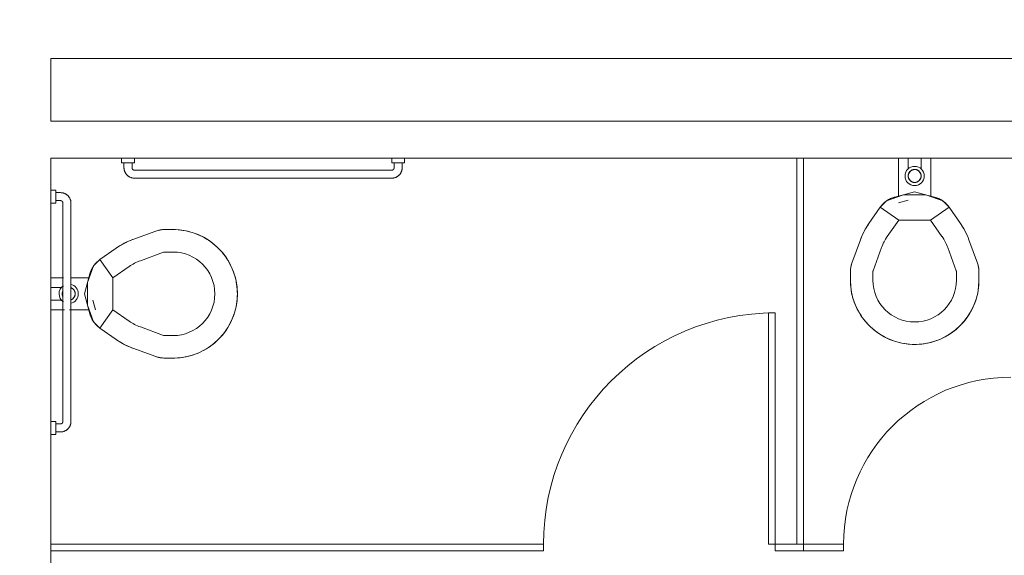
# Model space of a CAD drawing. Extents: x -4599 to 12312, y -1468 to 15626.
# Drawn here: x 7966 to 8119, y 6796 to 6879 of the extents above; entities that cross this region are included whole.
import ezdxf

# ---------------------------------------------------------------- set-up
doc = ezdxf.new("R2010")
doc.units = 0
doc.header["$LTSCALE"] = 48
doc.header["$MEASUREMENT"] = 0
doc.layers.add('MC-BLDG Shell', color=7, linetype='Continuous', lineweight=0)

# ---------------------------------------------------------------- blocks, each defined once
blk = doc.blocks.new('MC-Exh-Bldg Shell')
at = {"layer": 'MC-BLDG Shell'}
h = blk.add_hatch(color=256, dxfattribs=at)
h.dxf.hatch_style = 1
h.paths.add_polyline_path([(6058.56, 7954.74), (6117.18, 7954.74), (6117.18, 8056.74), (6058.56, 8056.74)])
edge = h.paths.add_edge_path()
edge.add_arc((6087.73, 7530.74), 23.88, 0, 360)
edge = h.paths.add_edge_path()
edge.add_arc((7166.85, 7530.74), 23.88, 0, 360)
edge = h.paths.add_edge_path()
edge.add_arc((7166.85, 7062.74), 23.88, 0, 360)
edge = h.paths.add_edge_path()
edge.add_arc((6087.73, 7062.74), 23.88, 0, 360)
edge = h.paths.add_edge_path()
edge.add_arc((6087.73, 6702.74), 23.88, 0, 360)
edge = h.paths.add_edge_path()
edge.add_arc((7166.85, 6702.74), 23.88, 0, 360)
edge = h.paths.add_edge_path()
edge.add_arc((7166.85, 6342.74), 23.88, 0, 360)
edge = h.paths.add_edge_path()
edge.add_arc((6087.73, 6342.74), 23.88, 0, 360)
edge = h.paths.add_edge_path()
edge.add_arc((6087.73, 5856.37), 23.88, 0, 360)
edge = h.paths.add_edge_path()
edge.add_arc((5697.41, 5856.37), 23.88, 0, 360)
edge = h.paths.add_edge_path()
edge.add_arc((7166.85, 5856.37), 23.88, 0, 360)
edge = h.paths.add_edge_path()
edge.add_arc((7166.85, 5656.74), 23.88, 0, 360)
edge = h.paths.add_edge_path()
edge.add_arc((6087.73, 5656.74), 23.88, 0, 360)
edge = h.paths.add_edge_path()
edge.add_arc((5274.1, 5656.74), 23.88, 0, 360)
h.paths.add_polyline_path([(4889.35, 5640.55), (4925.35, 5640.55), (4925.35, 5676.55), (4889.35, 5676.55)])
h.paths.add_polyline_path([(4612.1, 5642.49), (4648.1, 5642.49), (4648.1, 5678.49), (4612.1, 5678.49)])
edge = h.paths.add_edge_path()
edge.add_arc((8246.23, 5656.74), 23.88, 0, 360)
edge = h.paths.add_edge_path()
edge.add_arc((8246.23, 5856.37), 23.88, 0, 360)
edge = h.paths.add_edge_path()
edge.add_arc((9326.6, 5656.74), 23.88, 0, 360)
edge = h.paths.add_edge_path()
edge.add_arc((9326.6, 5856.37), 23.88, 0, 360)
edge = h.paths.add_edge_path()
edge.add_arc((8246.23, 6342.74), 23.88, 0, 360)
edge = h.paths.add_edge_path()
edge.add_arc((8248.1, 6702.74), 30, 0, 360)
edge = h.paths.add_edge_path()
edge.add_arc((9328.1, 6702.74), 30, 0, 360)
edge = h.paths.add_edge_path()
edge.add_arc((9326.6, 6342.74), 23.88, 0, 360)
edge = h.paths.add_edge_path()
edge.add_line((10918.1, 7638.74), (10917.69, 7638.74))
at = {"layer": 'MC-BLDG Shell', "lineweight": 0}
for p, q in [((7970.98, 6863.49), (7970.98, 6873.24)), ((7970.98, 6873.24), (8194.85, 6873.24)), ((8194.85, 6863.49), (7970.98, 6863.49)), ((7970.98, 6797.64), (7970.98, 6857.74)), ((7970.98, 6857.74), (8086.98, 6857.74)), ((8087.98, 6857.74), (8122.98, 6857.74)), ((7970.98, 6465.84), (7970.98, 6796.64))]:
    blk.add_line(p, q, dxfattribs=at)
at = {"layer": 'MC-BLDG Shell'}
for p, q in [((7981.98, 6857.74), (7981.98, 6856.99)), ((7983.98, 6856.99), (7983.98, 6857.74)), ((8023.98, 6857.74), (8023.98, 6856.99)), ((8025.98, 6856.99), (8025.98, 6857.74)), ((8086.98, 6857.74), (8086.98, 6797.64)), ((8087.98, 6857.74), (8086.98, 6857.74)), ((8087.98, 6857.74), (8087.98, 6796.64)), ((8102.79, 6851.76), (8102.79, 6857.74)), ((8104.29, 6857.74), (8104.29, 6856.01)), ((8106.29, 6856.01), (8106.29, 6857.74)), ((8107.79, 6857.74), (8107.79, 6851.76)), ((7983.98, 6856.99), (7981.98, 6856.99)), ((7982.35, 6856.99), (7982.35, 6856.24)), ((7982.35, 6856.24), (7982.35, 6856.18)), ((7982.35, 6856.18), (7982.36, 6856.11)), ((7982.36, 6856.11), (7982.36, 6856.05)), ((7982.36, 6856.05), (7982.37, 6855.98)), ((7982.37, 6855.98), (7982.38, 6855.92)), ((7982.38, 6855.92), (7982.4, 6855.86)), ((7982.4, 6855.86), (7982.42, 6855.79)), ((7982.42, 6855.79), (7982.43, 6855.73)), ((7982.43, 6855.73), (7982.46, 6855.67)), ((7982.46, 6855.67), (7982.48, 6855.61)), ((7983.6, 6856.24), (7983.6, 6856.99)), ((7983.6, 6856.22), (7983.6, 6856.24)), ((7983.6, 6856.24), (7983.6, 6856.24)), ((7983.6, 6856.21), (7983.6, 6856.22)), ((7983.61, 6856.19), (7983.6, 6856.21)), ((7983.61, 6856.18), (7983.61, 6856.19)), ((7983.61, 6856.16), (7983.61, 6856.18)), ((7983.61, 6856.15), (7983.61, 6856.16)), ((7983.62, 6856.13), (7983.61, 6856.15)), ((7983.62, 6856.12), (7983.62, 6856.13)), ((7983.63, 6856.11), (7983.62, 6856.12)), ((7983.63, 6856.09), (7983.63, 6856.11)), ((7983.64, 6856.08), (7983.63, 6856.09)), ((7983.65, 6856.06), (7983.64, 6856.08)), ((7983.65, 6856.05), (7983.65, 6856.06)), ((7983.66, 6856.04), (7983.65, 6856.05)), ((7983.67, 6856.03), (7983.66, 6856.04)), ((7983.68, 6856.01), (7983.67, 6856.03)), ((7983.69, 6856), (7983.68, 6856.01)), ((7983.7, 6855.99), (7983.69, 6856)), ((7983.71, 6855.98), (7983.7, 6855.99)), ((7983.72, 6855.97), (7983.71, 6855.98)), ((7983.73, 6855.96), (7983.72, 6855.97)), ((7983.74, 6855.95), (7983.73, 6855.96)), ((7983.75, 6855.94), (7983.74, 6855.95)), ((7983.77, 6855.93), (7983.75, 6855.94)), ((7983.78, 6855.92), (7983.77, 6855.93)), ((7983.79, 6855.92), (7983.78, 6855.92)), ((7983.8, 6855.91), (7983.79, 6855.92)), ((7983.82, 6855.9), (7983.8, 6855.91)), ((7983.83, 6855.9), (7983.82, 6855.9)), ((7983.84, 6855.89), (7983.83, 6855.9)), ((7983.86, 6855.89), (7983.84, 6855.89)), ((7983.87, 6855.88), (7983.86, 6855.89)), ((7983.89, 6855.88), (7983.87, 6855.88)), ((7983.9, 6855.87), (7983.89, 6855.88)), ((7983.92, 6855.87), (7983.9, 6855.87)), ((7983.93, 6855.87), (7983.92, 6855.87)), ((7983.95, 6855.87), (7983.93, 6855.87)), ((7983.96, 6855.87), (7983.95, 6855.87)), ((7983.98, 6855.87), (7983.96, 6855.87)), ((8023.98, 6855.87), (7983.98, 6855.87)), ((8023.98, 6856.99), (8025.98, 6856.99)), ((8024, 6855.87), (8023.98, 6855.87)), ((8023.98, 6855.87), (8023.98, 6855.87)), ((8024.01, 6855.87), (8024, 6855.87)), ((8024.03, 6855.87), (8024.01, 6855.87)), ((8024.04, 6855.87), (8024.03, 6855.87)), ((8024.06, 6855.88), (8024.04, 6855.87)), ((8024.07, 6855.88), (8024.06, 6855.88)), ((8024.08, 6855.88), (8024.07, 6855.88)), ((8024.1, 6855.89), (8024.08, 6855.88)), ((8024.11, 6855.89), (8024.1, 6855.89)), ((8024.13, 6855.9), (8024.11, 6855.89)), ((8024.14, 6855.9), (8024.13, 6855.9)), ((8024.15, 6855.91), (8024.14, 6855.9)), ((8024.17, 6855.92), (8024.15, 6855.91)), ((8024.18, 6855.93), (8024.17, 6855.92)), ((8024.19, 6855.93), (8024.18, 6855.93)), ((8024.2, 6855.94), (8024.19, 6855.93)), ((8024.22, 6855.95), (8024.2, 6855.94)), ((8024.23, 6855.96), (8024.22, 6855.95)), ((8024.24, 6855.97), (8024.23, 6855.96)), ((8024.25, 6855.98), (8024.24, 6855.97)), ((8024.26, 6855.99), (8024.25, 6855.98)), ((8024.27, 6856.01), (8024.26, 6855.99)), ((8024.28, 6856.02), (8024.27, 6856.01)), ((8024.29, 6856.03), (8024.28, 6856.02)), ((8024.3, 6856.06), (8024.29, 6856.04)), ((8024.29, 6856.04), (8024.29, 6856.03)), ((8024.31, 6856.07), (8024.3, 6856.06)), ((8024.32, 6856.08), (8024.31, 6856.07)), ((8024.33, 6856.11), (8024.32, 6856.1)), ((8024.32, 6856.1), (8024.32, 6856.08)), ((8024.34, 6856.14), (8024.33, 6856.12)), ((8024.33, 6856.12), (8024.33, 6856.11)), ((8024.35, 6856.18), (8024.34, 6856.17)), ((8024.34, 6856.17), (8024.34, 6856.15)), ((8024.34, 6856.15), (8024.34, 6856.14)), ((8024.35, 6856.99), (8024.35, 6856.24)), ((8024.35, 6856.24), (8024.35, 6856.23)), ((8024.35, 6856.23), (8024.35, 6856.21)), ((8024.35, 6856.21), (8024.35, 6856.2)), ((8024.35, 6856.2), (8024.35, 6856.18)), ((8025.47, 6855.59), (8025.49, 6855.65)), ((8025.49, 6855.65), (8025.51, 6855.71)), ((8025.51, 6855.71), (8025.53, 6855.78)), ((8025.53, 6855.78), (8025.55, 6855.84)), ((8025.55, 6855.84), (8025.57, 6855.9)), ((8025.57, 6855.9), (8025.58, 6855.97)), ((8025.58, 6855.97), (8025.59, 6856.03)), ((8025.59, 6856.03), (8025.6, 6856.09)), ((8025.6, 6856.24), (8025.6, 6856.99)), ((8025.6, 6856.22), (8025.6, 6856.24)), ((8025.6, 6856.16), (8025.6, 6856.22)), ((8025.6, 6856.09), (8025.6, 6856.16)), ((8104.54, 6855.64), (8104.51, 6855.61)), ((8104.57, 6855.67), (8104.54, 6855.64)), ((8104.6, 6855.7), (8104.57, 6855.67)), ((8104.63, 6855.72), (8104.6, 6855.7)), ((8104.66, 6855.75), (8104.63, 6855.72)), ((8104.69, 6855.77), (8104.66, 6855.75)), ((8104.72, 6855.8), (8104.69, 6855.77)), ((8104.76, 6855.82), (8104.72, 6855.8)), ((8104.79, 6855.84), (8104.76, 6855.82)), ((8104.83, 6855.86), (8104.79, 6855.84)), ((8104.86, 6855.88), (8104.83, 6855.86)), ((8104.9, 6855.89), (8104.86, 6855.88)), ((8104.94, 6855.91), (8104.9, 6855.89)), ((8104.97, 6855.92), (8104.94, 6855.91)), ((8105.01, 6855.93), (8104.97, 6855.92)), ((8105.05, 6855.94), (8105.01, 6855.93)), ((8105.09, 6855.95), (8105.05, 6855.94)), ((8105.13, 6855.96), (8105.09, 6855.95)), ((8105.17, 6855.97), (8105.13, 6855.96)), ((8105.21, 6855.97), (8105.17, 6855.97)), ((8105.25, 6855.97), (8105.21, 6855.97)), ((8105.29, 6855.97), (8105.25, 6855.97)), ((8105.31, 6855.97), (8105.29, 6855.97)), ((8105.35, 6855.97), (8105.31, 6855.97)), ((8105.39, 6855.97), (8105.35, 6855.97)), ((8105.43, 6855.96), (8105.39, 6855.97)), ((8105.47, 6855.96), (8105.43, 6855.96)), ((8105.51, 6855.95), (8105.47, 6855.96)), ((8105.55, 6855.94), (8105.51, 6855.95)), ((8105.59, 6855.93), (8105.55, 6855.94)), ((8105.63, 6855.92), (8105.59, 6855.93)), ((8105.67, 6855.9), (8105.63, 6855.92)), ((8105.7, 6855.88), (8105.67, 6855.9)), ((8105.74, 6855.87), (8105.7, 6855.88)), ((8105.78, 6855.85), (8105.74, 6855.87)), ((8105.81, 6855.83), (8105.78, 6855.85)), ((8105.85, 6855.81), (8105.81, 6855.83)), ((8105.88, 6855.78), (8105.85, 6855.81)), ((8105.91, 6855.76), (8105.88, 6855.78)), ((8105.94, 6855.74), (8105.91, 6855.76)), ((8105.97, 6855.71), (8105.94, 6855.74)), ((8106, 6855.68), (8105.97, 6855.71)), ((8106.03, 6855.65), (8106, 6855.68)), ((8106.06, 6855.62), (8106.03, 6855.65)), ((8106.08, 6855.59), (8106.06, 6855.62)), ((7982.48, 6855.61), (7982.51, 6855.55)), ((7982.51, 6855.55), (7982.54, 6855.49)), ((7982.54, 6855.49), (7982.57, 6855.43)), ((7982.57, 6855.43), (7982.6, 6855.38)), ((7982.6, 6855.38), (7982.64, 6855.32)), ((7982.64, 6855.32), (7982.67, 6855.27)), ((7982.67, 6855.27), (7982.71, 6855.22)), ((7982.71, 6855.22), (7982.76, 6855.17)), ((7982.76, 6855.17), (7982.8, 6855.12)), ((7982.8, 6855.12), (7982.84, 6855.08)), ((7982.84, 6855.08), (7982.89, 6855.03)), ((7982.89, 6855.03), (7982.94, 6854.99)), ((7982.94, 6854.99), (7982.99, 6854.95)), ((7982.99, 6854.95), (7983.05, 6854.91)), ((7983.05, 6854.91), (7983.1, 6854.87)), ((7983.1, 6854.87), (7983.15, 6854.84)), ((7983.15, 6854.84), (7983.21, 6854.81)), ((7983.21, 6854.81), (7983.27, 6854.78)), ((7983.27, 6854.78), (7983.33, 6854.75)), ((7983.33, 6854.75), (7983.39, 6854.73)), ((7983.39, 6854.73), (7983.45, 6854.7)), ((7983.45, 6854.7), (7983.51, 6854.68)), ((7983.51, 6854.68), (7983.57, 6854.67)), ((7983.57, 6854.67), (7983.64, 6854.65)), ((7983.64, 6854.65), (7983.7, 6854.64)), ((7983.7, 6854.64), (7983.77, 6854.63)), ((7983.77, 6854.63), (7983.83, 6854.62)), ((7983.83, 6854.62), (7983.89, 6854.62)), ((7983.89, 6854.62), (7983.96, 6854.62)), ((7983.96, 6854.62), (7983.98, 6854.62)), ((7983.98, 6854.62), (8023.98, 6854.62)), ((8023.98, 6854.62), (8024.04, 6854.62)), ((8024.04, 6854.62), (8024.11, 6854.62)), ((8024.11, 6854.62), (8024.17, 6854.63)), ((8024.17, 6854.63), (8024.24, 6854.64)), ((8024.24, 6854.64), (8024.3, 6854.65)), ((8024.3, 6854.65), (8024.36, 6854.66)), ((8024.36, 6854.66), (8024.43, 6854.68)), ((8024.43, 6854.68), (8024.49, 6854.7)), ((8024.49, 6854.7), (8024.55, 6854.72)), ((8024.55, 6854.72), (8024.61, 6854.74)), ((8024.61, 6854.74), (8024.67, 6854.77)), ((8024.67, 6854.77), (8024.73, 6854.8)), ((8024.73, 6854.8), (8024.78, 6854.83)), ((8024.78, 6854.83), (8024.84, 6854.86)), ((8024.84, 6854.86), (8024.89, 6854.9)), ((8024.89, 6854.9), (8024.95, 6854.94)), ((8024.95, 6854.94), (8025, 6854.98)), ((8025, 6854.98), (8025.05, 6855.02)), ((8025.05, 6855.02), (8025.1, 6855.06)), ((8025.1, 6855.06), (8025.14, 6855.11)), ((8025.14, 6855.11), (8025.19, 6855.16)), ((8025.19, 6855.16), (8025.23, 6855.21)), ((8025.23, 6855.21), (8025.27, 6855.26)), ((8025.27, 6855.26), (8025.31, 6855.31)), ((8025.31, 6855.31), (8025.34, 6855.36)), ((8025.34, 6855.36), (8025.38, 6855.42)), ((8025.38, 6855.42), (8025.41, 6855.48)), ((8025.41, 6855.48), (8025.44, 6855.53)), ((8025.44, 6855.53), (8025.47, 6855.59)), ((8104.29, 6855.06), (8104.28, 6855.02)), ((8104.28, 6855.02), (8104.28, 6854.98)), ((8104.28, 6854.98), (8104.28, 6854.94)), ((8104.28, 6854.94), (8104.29, 6854.89)), ((8104.3, 6855.14), (8104.29, 6855.1)), ((8104.29, 6855.1), (8104.29, 6855.06)), ((8104.29, 6854.89), (8104.29, 6854.85)), ((8104.29, 6854.85), (8104.29, 6854.81)), ((8104.29, 6854.81), (8104.3, 6854.78)), ((8104.31, 6855.18), (8104.3, 6855.14)), ((8104.3, 6854.78), (8104.31, 6854.74)), ((8104.33, 6855.25), (8104.31, 6855.22)), ((8104.31, 6855.22), (8104.31, 6855.18)), ((8104.31, 6854.74), (8104.32, 6854.7)), ((8104.32, 6854.7), (8104.33, 6854.66)), ((8104.34, 6855.29), (8104.33, 6855.25)), ((8104.33, 6854.66), (8104.34, 6854.62)), ((8104.35, 6855.33), (8104.34, 6855.29)), ((8104.34, 6854.62), (8104.36, 6854.58)), ((8104.37, 6855.37), (8104.35, 6855.33)), ((8104.36, 6854.58), (8104.37, 6854.55)), ((8104.38, 6855.4), (8104.37, 6855.37)), ((8104.37, 6854.55), (8104.39, 6854.51)), ((8104.4, 6855.44), (8104.38, 6855.4)), ((8104.39, 6854.51), (8104.41, 6854.47)), ((8104.42, 6855.48), (8104.4, 6855.44)), ((8104.41, 6854.47), (8104.43, 6854.44)), ((8104.44, 6855.51), (8104.42, 6855.48)), ((8104.43, 6854.44), (8104.45, 6854.4)), ((8104.47, 6855.54), (8104.44, 6855.51)), ((8104.45, 6854.4), (8104.48, 6854.37)), ((8104.49, 6855.58), (8104.47, 6855.54)), ((8104.48, 6854.37), (8104.5, 6854.34)), ((8104.51, 6855.61), (8104.49, 6855.58)), ((8104.5, 6854.34), (8104.53, 6854.31)), ((8104.53, 6854.31), (8104.55, 6854.28)), ((8104.55, 6854.28), (8104.58, 6854.25)), ((8104.58, 6854.25), (8104.61, 6854.22)), ((8104.61, 6854.22), (8104.64, 6854.19)), ((8104.64, 6854.19), (8104.67, 6854.17)), ((8104.67, 6854.17), (8104.7, 6854.14)), ((8104.7, 6854.14), (8104.74, 6854.12)), ((8104.74, 6854.12), (8104.77, 6854.1)), ((8104.77, 6854.1), (8104.81, 6854.08)), ((8105.76, 6854.07), (8105.79, 6854.09)), ((8105.79, 6854.09), (8105.83, 6854.11)), ((8105.83, 6854.11), (8105.86, 6854.13)), ((8105.86, 6854.13), (8105.89, 6854.16)), ((8105.89, 6854.16), (8105.93, 6854.18)), ((8105.93, 6854.18), (8105.96, 6854.21)), ((8105.96, 6854.21), (8105.99, 6854.23)), ((8105.99, 6854.23), (8106.01, 6854.26)), ((8106.01, 6854.26), (8106.04, 6854.29)), ((8106.04, 6854.29), (8106.07, 6854.32)), ((8106.07, 6854.32), (8106.09, 6854.35)), ((8106.11, 6855.56), (8106.08, 6855.59)), ((8106.09, 6854.35), (8106.12, 6854.39)), ((8106.13, 6855.53), (8106.11, 6855.56)), ((8106.12, 6854.39), (8106.14, 6854.42)), ((8106.15, 6855.49), (8106.13, 6855.53)), ((8106.14, 6854.42), (8106.16, 6854.45)), ((8106.17, 6855.46), (8106.15, 6855.49)), ((8106.16, 6854.45), (8106.18, 6854.49)), ((8106.19, 6855.42), (8106.17, 6855.46)), ((8106.18, 6854.49), (8106.2, 6854.53)), ((8106.21, 6855.38), (8106.19, 6855.42)), ((8106.2, 6854.53), (8106.22, 6854.56)), ((8106.22, 6855.35), (8106.21, 6855.38)), ((8106.24, 6855.31), (8106.22, 6855.35)), ((8106.22, 6854.56), (8106.23, 6854.6)), ((8106.23, 6854.6), (8106.25, 6854.64)), ((8106.25, 6855.27), (8106.24, 6855.31)), ((8106.26, 6855.23), (8106.25, 6855.27)), ((8106.25, 6854.64), (8106.26, 6854.68)), ((8106.27, 6855.19), (8106.26, 6855.23)), ((8106.26, 6854.68), (8106.27, 6854.71)), ((8106.28, 6855.15), (8106.27, 6855.19)), ((8106.27, 6854.71), (8106.28, 6854.75)), ((8106.29, 6855.11), (8106.28, 6855.15)), ((8106.28, 6854.75), (8106.29, 6854.79)), ((8106.29, 6855.07), (8106.29, 6855.11)), ((8106.3, 6855.03), (8106.29, 6855.07)), ((8106.29, 6854.83), (8106.3, 6854.87)), ((8106.29, 6854.79), (8106.29, 6854.83)), ((8106.3, 6854.99), (8106.3, 6855.03)), ((8106.3, 6854.95), (8106.3, 6854.99)), ((8106.3, 6854.91), (8106.3, 6854.95)), ((8106.3, 6854.87), (8106.3, 6854.91)), ((7971.73, 6852.74), (7970.98, 6852.74)), ((7971.73, 6850.74), (7971.73, 6852.74)), ((8104.81, 6854.08), (8104.84, 6854.06)), ((8104.84, 6854.06), (8104.88, 6854.04)), ((8104.88, 6854.04), (8104.92, 6854.03)), ((8104.92, 6854.03), (8104.95, 6854.01)), ((8104.95, 6854.01), (8104.99, 6854)), ((8104.99, 6854), (8105.03, 6853.99)), ((8105.03, 6853.99), (8105.07, 6853.98)), ((8105.07, 6853.98), (8105.11, 6853.97)), ((8105.11, 6853.97), (8105.15, 6853.97)), ((8105.15, 6853.97), (8105.19, 6853.96)), ((8105.19, 6853.96), (8105.23, 6853.96)), ((8105.23, 6853.96), (8105.27, 6853.96)), ((8105.27, 6853.96), (8105.29, 6853.96)), ((8105.29, 6853.96), (8105.33, 6853.96)), ((8105.33, 6853.96), (8105.37, 6853.96)), ((8105.37, 6853.96), (8105.41, 6853.96)), ((8105.41, 6853.96), (8105.45, 6853.97)), ((8105.45, 6853.97), (8105.49, 6853.98)), ((8105.49, 6853.98), (8105.53, 6853.99)), ((8105.53, 6853.99), (8105.57, 6854)), ((8105.57, 6854), (8105.61, 6854.01)), ((8105.61, 6854.01), (8105.65, 6854.02)), ((8105.65, 6854.02), (8105.68, 6854.04)), ((8105.68, 6854.04), (8105.72, 6854.05)), ((8105.72, 6854.05), (8105.76, 6854.07)), ((7972.48, 6852.37), (7971.73, 6852.37)), ((7971.73, 6851.12), (7972.48, 6851.12)), ((7972.49, 6852.37), (7972.48, 6852.37)), ((7972.48, 6851.12), (7972.49, 6851.12)), ((7972.56, 6852.36), (7972.49, 6852.37)), ((7972.49, 6851.12), (7972.51, 6851.12)), ((7972.51, 6851.12), (7972.52, 6851.11)), ((7972.52, 6851.11), (7972.54, 6851.11)), ((7972.54, 6851.11), (7972.55, 6851.11)), ((7972.55, 6851.11), (7972.57, 6851.11)), ((7972.62, 6852.36), (7972.56, 6852.36)), ((7972.57, 6851.11), (7972.58, 6851.1)), ((7972.58, 6851.1), (7972.6, 6851.1)), ((7972.6, 6851.1), (7972.61, 6851.09)), ((7972.61, 6851.09), (7972.62, 6851.09)), ((7972.69, 6852.35), (7972.62, 6852.36)), ((7972.62, 6851.09), (7972.64, 6851.08)), ((7972.64, 6851.08), (7972.65, 6851.07)), ((7972.65, 6851.07), (7972.66, 6851.07)), ((7972.66, 6851.07), (7972.68, 6851.06)), ((7972.68, 6851.06), (7972.69, 6851.05)), ((7972.75, 6852.34), (7972.69, 6852.35)), ((7972.69, 6851.05), (7972.7, 6851.04)), ((7972.7, 6851.04), (7972.71, 6851.03)), ((7972.71, 6851.03), (7972.72, 6851.02)), ((7972.72, 6851.02), (7972.74, 6851.01)), ((7972.82, 6852.33), (7972.75, 6852.34)), ((7972.88, 6852.32), (7972.82, 6852.33)), ((7972.94, 6852.3), (7972.88, 6852.32)), ((7973, 6852.28), (7972.94, 6852.3)), ((7973.07, 6852.26), (7973, 6852.28)), ((7973.13, 6852.23), (7973.07, 6852.26)), ((7973.19, 6852.2), (7973.13, 6852.23)), ((7973.24, 6852.17), (7973.19, 6852.2)), ((7973.3, 6852.14), (7973.24, 6852.17)), ((7973.36, 6852.11), (7973.3, 6852.14)), ((7973.41, 6852.07), (7973.36, 6852.11)), ((7973.46, 6852.03), (7973.41, 6852.07)), ((7973.51, 6851.99), (7973.46, 6852.03)), ((7973.56, 6851.95), (7973.51, 6851.99)), ((7973.61, 6851.91), (7973.56, 6851.95)), ((7973.65, 6851.86), (7973.61, 6851.91)), ((7973.7, 6851.81), (7973.65, 6851.86)), ((7973.74, 6851.76), (7973.7, 6851.81)), ((7973.78, 6851.71), (7973.74, 6851.76)), ((7973.82, 6851.66), (7973.78, 6851.71)), ((7973.85, 6851.6), (7973.82, 6851.66)), ((7973.89, 6851.55), (7973.85, 6851.6)), ((7973.92, 6851.49), (7973.89, 6851.55)), ((7973.95, 6851.43), (7973.92, 6851.49)), ((7973.97, 6851.37), (7973.95, 6851.43)), ((7974, 6851.31), (7973.97, 6851.37)), ((7974.02, 6851.25), (7974, 6851.31)), ((7974.04, 6851.19), (7974.02, 6851.25)), ((7974.06, 6851.13), (7974.04, 6851.19)), ((7974.07, 6851.06), (7974.06, 6851.13)), ((7974.08, 6851), (7974.07, 6851.06)), ((8100.93, 6851.08), (8099.95, 6850.1)), ((8100.84, 6851.02), (8100.97, 6851.11)), ((8103.53, 6852.03), (8100.93, 6851.08)), ((8100.97, 6851.11), (8101.1, 6851.2)), ((8101.1, 6851.2), (8101.24, 6851.28)), ((8101.24, 6851.28), (8101.38, 6851.36)), ((8101.38, 6851.36), (8101.52, 6851.43)), ((8101.52, 6851.43), (8101.67, 6851.49)), ((8101.67, 6851.49), (8101.82, 6851.55)), ((8101.82, 6851.55), (8101.97, 6851.6)), ((8101.97, 6851.6), (8102.12, 6851.65)), ((8102.12, 6851.65), (8102.19, 6851.67)), ((8105.29, 6852.5), (8102.19, 6851.67)), ((8104.29, 6851.2), (8102.8, 6850.8)), ((8107.05, 6852.03), (8103.53, 6852.03)), ((8108.39, 6851.67), (8105.29, 6852.5)), ((8109.65, 6851.08), (8107.05, 6852.03)), ((8108.39, 6851.67), (8108.55, 6851.63)), ((8108.55, 6851.63), (8108.7, 6851.58)), ((8108.7, 6851.58), (8108.85, 6851.52)), ((8108.85, 6851.52), (8108.99, 6851.46)), ((8108.99, 6851.46), (8109.14, 6851.39)), ((8109.14, 6851.39), (8109.28, 6851.31)), ((8109.28, 6851.31), (8109.42, 6851.24)), ((8109.42, 6851.24), (8109.55, 6851.15)), ((8109.55, 6851.15), (8109.69, 6851.06)), ((8110.63, 6850.1), (8109.65, 6851.08)), ((8109.69, 6851.06), (8109.81, 6850.96)), ((7970.98, 6850.74), (7971.73, 6850.74)), ((7972.74, 6851.01), (7972.75, 6851)), ((7972.75, 6851), (7972.76, 6850.99)), ((7972.76, 6850.99), (7972.77, 6850.98)), ((7972.77, 6850.98), (7972.78, 6850.97)), ((7972.78, 6850.97), (7972.78, 6850.96)), ((7972.78, 6850.96), (7972.79, 6850.94)), ((7972.79, 6850.94), (7972.8, 6850.93)), ((7972.8, 6850.93), (7972.81, 6850.92)), ((7972.81, 6850.92), (7972.81, 6850.91)), ((7972.81, 6850.91), (7972.82, 6850.89)), ((7972.82, 6850.89), (7972.83, 6850.88)), ((7972.83, 6850.88), (7972.83, 6850.86)), ((7972.83, 6850.86), (7972.84, 6850.85)), ((7972.84, 6850.85), (7972.84, 6850.83)), ((7972.84, 6850.83), (7972.84, 6850.82)), ((7972.84, 6850.82), (7972.85, 6850.81)), ((7972.85, 6850.81), (7972.85, 6850.79)), ((7972.85, 6850.79), (7972.85, 6850.78)), ((7972.85, 6850.78), (7972.85, 6850.76)), ((7972.85, 6850.76), (7972.85, 6850.75)), ((7972.85, 6850.75), (7972.85, 6850.74)), ((7972.85, 6850.74), (7972.85, 6816.74)), ((7974.09, 6850.94), (7974.08, 6851)), ((7974.1, 6850.87), (7974.09, 6850.94)), ((7974.1, 6850.81), (7974.1, 6850.87)), ((7974.1, 6850.74), (7974.1, 6850.81)), ((7974.1, 6816.74), (7974.1, 6850.74)), ((8098.17, 6847.57), (8099.95, 6850.1)), ((8099.95, 6850.1), (8100.04, 6850.23)), ((8099.95, 6850.1), (8102.82, 6848.09)), ((8099.95, 6850.1), (8102.82, 6848.09)), ((8100.04, 6850.23), (8100.14, 6850.36)), ((8100.14, 6850.36), (8100.25, 6850.48)), ((8100.25, 6850.48), (8100.36, 6850.59)), ((8100.36, 6850.59), (8100.47, 6850.71)), ((8100.47, 6850.71), (8100.59, 6850.82)), ((8100.59, 6850.82), (8100.71, 6850.92)), ((8100.71, 6850.92), (8100.84, 6851.02)), ((8107.77, 6848.09), (8110.63, 6850.1)), ((8109.81, 6850.96), (8109.94, 6850.86)), ((8109.94, 6850.86), (8110.06, 6850.76)), ((8110.06, 6850.76), (8110.17, 6850.65)), ((8110.17, 6850.65), (8110.29, 6850.53)), ((8110.29, 6850.53), (8110.39, 6850.41)), ((8110.39, 6850.41), (8110.49, 6850.29)), ((8110.49, 6850.29), (8110.59, 6850.16)), ((8110.59, 6850.16), (8110.63, 6850.1)), ((8110.63, 6850.1), (8112.41, 6847.57)), ((8101.04, 6845.56), (8102.82, 6848.09)), ((8102.82, 6848.09), (8107.77, 6848.09)), ((8107.77, 6848.09), (8109.54, 6845.56)), ((7987.47, 6846.43), (7987.62, 6846.47)), ((7987.62, 6846.47), (7987.77, 6846.51)), ((7987.77, 6846.51), (7987.93, 6846.55)), ((7987.93, 6846.55), (7988.09, 6846.57)), ((7988.09, 6846.57), (7988.25, 6846.59)), ((7988.25, 6846.59), (7988.41, 6846.61)), ((7988.41, 6846.61), (7988.57, 6846.62)), ((7988.57, 6846.62), (7988.68, 6846.62)), ((7988.68, 6846.62), (7989.98, 6846.62)), ((7989.98, 6846.62), (7990.38, 6846.61)), ((7990.38, 6846.61), (7990.78, 6846.58)), ((7990.78, 6846.58), (7991.17, 6846.54)), ((7991.17, 6846.54), (7991.57, 6846.49)), ((7991.57, 6846.49), (7991.96, 6846.42)), ((8097.37, 6846.23), (8097.58, 6846.62)), ((8097.58, 6846.62), (8097.8, 6847)), ((8097.8, 6847), (8098.04, 6847.37)), ((8098.04, 6847.37), (8098.17, 6847.57)), ((8112.41, 6847.57), (8112.65, 6847.2)), ((8112.65, 6847.2), (8112.88, 6846.83)), ((8112.88, 6846.83), (8113.1, 6846.44)), ((8113.1, 6846.44), (8113.3, 6846.05)), ((7983.07, 6844.81), (7983.48, 6844.98)), ((7983.48, 6844.98), (7983.7, 6845.06)), ((7983.7, 6845.06), (7987.31, 6846.38)), ((7987.31, 6846.38), (7987.47, 6846.43)), ((7991.96, 6846.42), (7992.35, 6846.33)), ((7992.35, 6846.33), (7992.74, 6846.23)), ((7992.74, 6846.23), (7993.12, 6846.11)), ((7993.12, 6846.11), (7993.4, 6846.01)), ((7993.4, 6846.01), (7993.77, 6845.87)), ((7993.77, 6845.87), (7994.14, 6845.71)), ((7994.14, 6845.71), (7994.5, 6845.54)), ((7994.5, 6845.54), (7994.85, 6845.35)), ((7994.85, 6845.35), (7995.2, 6845.15)), ((7995.2, 6845.15), (7995.53, 6844.93)), ((7995.53, 6844.93), (7995.86, 6844.7)), ((8095.53, 6841.4), (8096.85, 6845.02)), ((8096.85, 6845.02), (8097.01, 6845.43)), ((8097.01, 6845.43), (8097.18, 6845.83)), ((8097.18, 6845.83), (8097.37, 6846.23)), ((8113.3, 6846.05), (8113.48, 6845.65)), ((8113.48, 6845.65), (8113.65, 6845.24)), ((8113.65, 6845.24), (8113.73, 6845.02)), ((8113.73, 6845.02), (8115.05, 6841.4)), ((7978.62, 6841.96), (7981.15, 6843.73)), ((7981.15, 6843.73), (7981.52, 6843.98)), ((7981.52, 6843.98), (7981.89, 6844.21)), ((7981.89, 6844.21), (7982.28, 6844.42)), ((7982.28, 6844.42), (7982.67, 6844.62)), ((7982.67, 6844.62), (7983.07, 6844.81)), ((7995.86, 6844.7), (7996.18, 6844.46)), ((7996.18, 6844.46), (7996.49, 6844.21)), ((7996.49, 6844.21), (7996.79, 6843.94)), ((7996.79, 6843.94), (7997.05, 6843.69)), ((7997.05, 6843.69), (7997.33, 6843.4)), ((7997.33, 6843.4), (7997.59, 6843.1)), ((8098.82, 6840.21), (8100.14, 6843.82)), ((8110.45, 6843.82), (8111.76, 6840.21)), ((7978.62, 6841.96), (7977.63, 6840.98)), ((7978.43, 6841.82), (7978.56, 6841.92)), ((7978.56, 6841.92), (7978.62, 6841.96)), ((7980.62, 6839.09), (7978.62, 6841.96)), ((7984.9, 6841.77), (7988.51, 6843.09)), ((7988.68, 6843.12), (7989.98, 6843.12)), ((7997.59, 6843.1), (7997.84, 6842.79)), ((7997.84, 6842.79), (7998.08, 6842.47)), ((7998.08, 6842.47), (7998.31, 6842.14)), ((7998.31, 6842.14), (7998.53, 6841.8)), ((7977.63, 6840.98), (7976.69, 6838.37)), ((7977.2, 6840.17), (7977.26, 6840.32)), ((7977.26, 6840.32), (7977.33, 6840.46)), ((7977.33, 6840.46), (7977.4, 6840.61)), ((7977.4, 6840.61), (7977.48, 6840.74)), ((7977.48, 6840.74), (7977.57, 6840.88)), ((7977.57, 6840.88), (7977.66, 6841.01)), ((7977.66, 6841.01), (7977.76, 6841.14)), ((7977.76, 6841.14), (7977.86, 6841.26)), ((7977.86, 6841.26), (7977.96, 6841.38)), ((7977.96, 6841.38), (7978.07, 6841.5)), ((7978.07, 6841.5), (7978.19, 6841.61)), ((7978.19, 6841.61), (7978.31, 6841.72)), ((7978.31, 6841.72), (7978.43, 6841.82)), ((7980.62, 6839.09), (7983.16, 6840.87)), ((7998.53, 6841.8), (7998.73, 6841.46)), ((7998.73, 6841.46), (7998.91, 6841.1)), ((7998.91, 6841.1), (7999.09, 6840.74)), ((7999.09, 6840.74), (7999.24, 6840.38)), ((7999.24, 6840.38), (7999.37, 6840.04)), ((8095.29, 6840.2), (8095.3, 6840.36)), ((8095.3, 6840.36), (8095.32, 6840.52)), ((8095.32, 6840.52), (8095.34, 6840.67)), ((8095.34, 6840.67), (8095.37, 6840.83)), ((8095.37, 6840.83), (8095.41, 6840.99)), ((8095.41, 6840.99), (8095.45, 6841.14)), ((8095.45, 6841.14), (8095.49, 6841.29)), ((8095.49, 6841.29), (8095.53, 6841.4)), ((8115.05, 6841.4), (8115.1, 6841.25)), ((8115.1, 6841.25), (8115.15, 6841.1)), ((8115.15, 6841.1), (8115.19, 6840.94)), ((8115.19, 6840.94), (8115.22, 6840.79)), ((8115.22, 6840.79), (8115.25, 6840.63)), ((8115.25, 6840.63), (8115.27, 6840.47)), ((8115.27, 6840.47), (8115.28, 6840.31)), ((8115.28, 6840.31), (8115.29, 6840.15)), ((7970.98, 6839.12), (7972.94, 6839.12)), ((7974.04, 6839.12), (7976.96, 6839.12)), ((7977.05, 6839.72), (7976.22, 6836.62)), ((7977.05, 6839.72), (7977.09, 6839.87)), ((7977.09, 6839.87), (7977.14, 6840.02)), ((7977.14, 6840.02), (7977.2, 6840.17)), ((7980.62, 6834.14), (7980.62, 6839.09)), ((7999.37, 6840.04), (7999.5, 6839.66)), ((7999.5, 6839.66), (7999.62, 6839.28)), ((7999.62, 6839.28), (7999.72, 6838.89)), ((7999.72, 6838.89), (7999.8, 6838.5)), ((8095.29, 6840.04), (8095.29, 6840.2)), ((8095.29, 6838.74), (8095.29, 6840.04)), ((8098.79, 6838.74), (8098.79, 6840.04)), ((8111.79, 6840.04), (8111.79, 6838.74)), ((8115.29, 6840.15), (8115.29, 6840.04)), ((8115.29, 6840.04), (8115.29, 6838.74)), ((7972.71, 6837.62), (7970.98, 6837.62)), ((7974.16, 6837.54), (7974.12, 6837.56)), ((7974.19, 6837.52), (7974.16, 6837.54)), ((7974.23, 6837.51), (7974.19, 6837.52)), ((7974.26, 6837.49), (7974.23, 6837.51)), ((7974.3, 6837.47), (7974.26, 6837.49)), ((7974.33, 6837.44), (7974.3, 6837.47)), ((7974.37, 6837.42), (7974.33, 6837.44)), ((7974.4, 6837.39), (7974.37, 6837.42)), ((7974.43, 6837.37), (7974.4, 6837.39)), ((7974.46, 6837.34), (7974.43, 6837.37)), ((7974.49, 6837.31), (7974.46, 6837.34)), ((7974.51, 6837.28), (7974.49, 6837.31)), ((7974.54, 6837.25), (7974.51, 6837.28)), ((7974.56, 6837.22), (7974.54, 6837.25)), ((7976.69, 6838.37), (7976.69, 6834.86)), ((7999.8, 6838.5), (7999.87, 6838.1)), ((7999.87, 6838.1), (7999.92, 6837.71)), ((7999.92, 6837.71), (7999.95, 6837.31)), ((7999.95, 6837.31), (7999.97, 6836.91)), ((8095.3, 6838.45), (8095.29, 6838.74)), ((8095.32, 6838.05), (8095.3, 6838.45)), ((8095.35, 6837.65), (8095.32, 6838.05)), ((8095.4, 6837.26), (8095.35, 6837.65)), ((8095.47, 6836.86), (8095.4, 6837.26)), ((8115.22, 6837.54), (8115.16, 6837.15)), ((8115.26, 6837.94), (8115.22, 6837.54)), ((8115.28, 6838.34), (8115.26, 6837.94)), ((8115.29, 6838.74), (8115.28, 6838.34)), ((7972.76, 6836.76), (7972.75, 6836.72)), ((7972.75, 6836.72), (7972.75, 6836.68)), ((7972.75, 6836.68), (7972.75, 6836.64)), ((7972.75, 6836.64), (7972.75, 6836.62)), ((7972.75, 6836.62), (7972.75, 6836.58)), ((7972.75, 6836.58), (7972.75, 6836.54)), ((7972.75, 6836.54), (7972.75, 6836.5)), ((7972.75, 6836.5), (7972.76, 6836.46)), ((7972.77, 6836.84), (7972.76, 6836.8)), ((7972.76, 6836.8), (7972.76, 6836.76)), ((7972.76, 6836.46), (7972.77, 6836.42)), ((7972.78, 6836.88), (7972.77, 6836.84)), ((7972.77, 6836.42), (7972.77, 6836.38)), ((7972.77, 6836.38), (7972.78, 6836.34)), ((7972.79, 6836.92), (7972.78, 6836.88)), ((7972.78, 6836.34), (7972.8, 6836.3)), ((7972.8, 6836.95), (7972.79, 6836.92)), ((7972.82, 6836.99), (7972.8, 6836.95)), ((7972.8, 6836.3), (7972.81, 6836.26)), ((7972.81, 6836.26), (7972.83, 6836.22)), ((7972.83, 6837.03), (7972.82, 6836.99)), ((7972.85, 6837.07), (7972.83, 6837.03)), ((7972.83, 6836.22), (7972.84, 6836.19)), ((7972.84, 6836.19), (7972.86, 6836.15)), ((7974.17, 6835.7), (7974.21, 6835.72)), ((7974.21, 6835.72), (7974.25, 6835.74)), ((7974.25, 6835.74), (7974.28, 6835.76)), ((7974.28, 6835.76), (7974.31, 6835.78)), ((7974.31, 6835.78), (7974.35, 6835.8)), ((7974.35, 6835.8), (7974.38, 6835.83)), ((7974.38, 6835.83), (7974.41, 6835.85)), ((7974.41, 6835.85), (7974.44, 6835.88)), ((7974.44, 6835.88), (7974.47, 6835.91)), ((7974.47, 6835.91), (7974.5, 6835.94)), ((7974.5, 6835.94), (7974.52, 6835.97)), ((7974.52, 6835.97), (7974.55, 6836)), ((7974.55, 6836), (7974.57, 6836.03)), ((7974.59, 6837.19), (7974.56, 6837.22)), ((7974.57, 6836.03), (7974.6, 6836.06)), ((7974.61, 6837.15), (7974.59, 6837.19)), ((7974.6, 6836.06), (7974.62, 6836.1)), ((7974.63, 6837.12), (7974.61, 6837.15)), ((7974.62, 6836.1), (7974.64, 6836.13)), ((7974.65, 6837.08), (7974.63, 6837.12)), ((7974.64, 6836.13), (7974.66, 6836.17)), ((7974.67, 6837.05), (7974.65, 6837.08)), ((7974.66, 6836.17), (7974.67, 6836.2)), ((7974.68, 6837.01), (7974.67, 6837.05)), ((7974.67, 6836.2), (7974.69, 6836.24)), ((7974.7, 6836.97), (7974.68, 6837.01)), ((7974.69, 6836.24), (7974.7, 6836.28)), ((7974.71, 6836.93), (7974.7, 6836.97)), ((7974.7, 6836.28), (7974.72, 6836.32)), ((7974.72, 6836.9), (7974.71, 6836.93)), ((7974.73, 6836.86), (7974.72, 6836.9)), ((7974.72, 6836.32), (7974.73, 6836.36)), ((7974.74, 6836.82), (7974.73, 6836.86)), ((7974.73, 6836.36), (7974.74, 6836.4)), ((7974.75, 6836.78), (7974.74, 6836.82)), ((7974.74, 6836.4), (7974.75, 6836.43)), ((7974.76, 6836.74), (7974.75, 6836.78)), ((7974.75, 6836.47), (7974.76, 6836.51)), ((7974.75, 6836.43), (7974.75, 6836.47)), ((7974.76, 6836.7), (7974.76, 6836.74)), ((7974.76, 6836.66), (7974.76, 6836.7)), ((7974.76, 6836.62), (7974.76, 6836.66)), ((7974.76, 6836.59), (7974.76, 6836.62)), ((7974.76, 6836.55), (7974.76, 6836.59)), ((7974.76, 6836.51), (7974.76, 6836.55)), ((7976.22, 6836.62), (7977.05, 6833.52)), ((7999.95, 6835.82), (7999.91, 6835.42)), ((7999.97, 6836.22), (7999.95, 6835.82)), ((7999.97, 6836.91), (7999.98, 6836.62)), ((7999.98, 6836.62), (7999.97, 6836.22)), ((8095.55, 6836.47), (8095.47, 6836.86)), ((8095.65, 6836.08), (8095.55, 6836.47)), ((8095.77, 6835.7), (8095.65, 6836.08)), ((8114.9, 6835.98), (8114.78, 6835.6)), ((8115, 6836.36), (8114.9, 6835.98)), ((8115.09, 6836.76), (8115, 6836.36)), ((8115.16, 6837.15), (8115.09, 6836.76)), ((7970.98, 6835.62), (7972.71, 6835.62)), ((7974.1, 6835.67), (7974.14, 6835.68)), ((7974.14, 6835.68), (7974.17, 6835.7)), ((7976.69, 6834.86), (7977.63, 6832.26)), ((7977.52, 6835.61), (7977.92, 6834.13)), ((7999.69, 6834.24), (7999.59, 6833.85)), ((7999.78, 6834.63), (7999.69, 6834.24)), ((7999.85, 6835.02), (7999.78, 6834.63)), ((7999.91, 6835.42), (7999.85, 6835.02)), ((8095.89, 6835.32), (8095.77, 6835.7)), ((8096.02, 6834.98), (8095.89, 6835.32)), ((8096.18, 6834.61), (8096.02, 6834.98)), ((8096.35, 6834.25), (8096.18, 6834.61)), ((8096.54, 6833.9), (8096.35, 6834.25)), ((8114.21, 6834.22), (8114.02, 6833.87)), ((8114.38, 6834.58), (8114.21, 6834.22)), ((8114.54, 6834.95), (8114.38, 6834.58)), ((8114.69, 6835.32), (8114.54, 6834.95)), ((8114.78, 6835.6), (8114.69, 6835.32)), ((7973.09, 6834.12), (7970.98, 6834.12)), ((7976.96, 6834.12), (7973.87, 6834.12)), ((7977.07, 6833.45), (7977.05, 6833.52)), ((7977.11, 6833.29), (7977.07, 6833.45)), ((7977.17, 6833.14), (7977.11, 6833.29)), ((7977.23, 6832.99), (7977.17, 6833.14)), ((7977.29, 6832.85), (7977.23, 6832.99)), ((7977.36, 6832.7), (7977.29, 6832.85)), ((7977.44, 6832.56), (7977.36, 6832.7)), ((7978.62, 6831.28), (7980.62, 6834.14)), ((7983.16, 6832.37), (7980.62, 6834.14)), ((7999.23, 6832.82), (7999.07, 6832.46)), ((7999.37, 6833.2), (7999.23, 6832.82)), ((7999.47, 6833.47), (7999.37, 6833.2)), ((7999.59, 6833.85), (7999.47, 6833.47)), ((8083.58, 6833.64), (8082.58, 6833.64)), ((8082.58, 6833.64), (8082.58, 6797.64)), ((8083.58, 6833.64), (8083.58, 6796.64)), ((8096.74, 6833.55), (8096.54, 6833.9)), ((8096.96, 6833.22), (8096.74, 6833.55)), ((8097.18, 6832.89), (8096.96, 6833.22)), ((8097.42, 6832.57), (8097.18, 6832.89)), ((8113.38, 6832.86), (8113.14, 6832.54)), ((8113.61, 6833.19), (8113.38, 6832.86)), ((8113.82, 6833.52), (8113.61, 6833.19)), ((8114.02, 6833.87), (8113.82, 6833.52)), ((7977.52, 6832.43), (7977.44, 6832.56)), ((7977.61, 6832.29), (7977.52, 6832.43)), ((7977.7, 6832.16), (7977.61, 6832.29)), ((7977.63, 6832.26), (7978.62, 6831.28)), ((7977.8, 6832.04), (7977.7, 6832.16)), ((7977.9, 6831.91), (7977.8, 6832.04)), ((7978.01, 6831.8), (7977.9, 6831.91)), ((7978.12, 6831.68), (7978.01, 6831.8)), ((7978.24, 6831.57), (7978.12, 6831.68)), ((7978.36, 6831.47), (7978.24, 6831.57)), ((7978.49, 6831.37), (7978.36, 6831.47)), ((7978.62, 6831.28), (7978.49, 6831.37)), ((7981.15, 6829.5), (7978.62, 6831.28)), ((7988.51, 6830.15), (7984.9, 6831.46)), ((7998.51, 6831.4), (7998.29, 6831.06)), ((7998.71, 6831.74), (7998.51, 6831.4)), ((7998.9, 6832.1), (7998.71, 6831.74)), ((7999.07, 6832.46), (7998.9, 6832.1)), ((8097.68, 6832.26), (8097.42, 6832.57)), ((8097.94, 6831.96), (8097.68, 6832.26)), ((8098.22, 6831.67), (8097.94, 6831.96)), ((8098.48, 6831.42), (8098.22, 6831.67)), ((8098.78, 6831.15), (8098.48, 6831.42)), ((8099.09, 6830.9), (8098.78, 6831.15)), ((8111.77, 6831.13), (8111.46, 6830.87)), ((8112.07, 6831.39), (8111.77, 6831.13)), ((8112.36, 6831.67), (8112.07, 6831.39)), ((8112.61, 6831.93), (8112.36, 6831.67)), ((8112.88, 6832.23), (8112.61, 6831.93)), ((8113.14, 6832.54), (8112.88, 6832.23)), ((7989.98, 6830.12), (7988.68, 6830.12)), ((7997.3, 6829.81), (7997.05, 6829.55)), ((7997.57, 6830.11), (7997.3, 6829.81)), ((7997.82, 6830.41), (7997.57, 6830.11)), ((7998.06, 6830.73), (7997.82, 6830.41)), ((7998.29, 6831.06), (7998.06, 6830.73)), ((8099.41, 6830.66), (8099.09, 6830.9)), ((8099.74, 6830.43), (8099.41, 6830.66)), ((8100.07, 6830.21), (8099.74, 6830.43)), ((8100.42, 6830.01), (8100.07, 6830.21)), ((8100.77, 6829.82), (8100.42, 6830.01)), ((8101.13, 6829.65), (8100.77, 6829.82)), ((8101.5, 6829.49), (8101.13, 6829.65)), ((8109.42, 6829.63), (8109.05, 6829.48)), ((8109.78, 6829.81), (8109.42, 6829.63)), ((8110.13, 6829.99), (8109.78, 6829.81)), ((8110.48, 6830.19), (8110.13, 6829.99)), ((8110.82, 6830.41), (8110.48, 6830.19)), ((8111.15, 6830.63), (8110.82, 6830.41)), ((8111.46, 6830.87), (8111.15, 6830.63)), ((7981.35, 6829.36), (7981.15, 6829.5)), ((7981.72, 6829.13), (7981.35, 6829.36)), ((7982.1, 6828.9), (7981.72, 6829.13)), ((7982.49, 6828.7), (7982.1, 6828.9)), ((7982.89, 6828.51), (7982.49, 6828.7)), ((7983.29, 6828.33), (7982.89, 6828.51)), ((7983.7, 6828.17), (7983.29, 6828.33)), ((7987.31, 6826.86), (7983.7, 6828.17)), ((7995.16, 6828.07), (7994.82, 6827.87)), ((7995.5, 6828.28), (7995.16, 6828.07)), ((7995.83, 6828.51), (7995.5, 6828.28)), ((7996.15, 6828.75), (7995.83, 6828.51)), ((7996.46, 6829), (7996.15, 6828.75)), ((7996.76, 6829.27), (7996.46, 6829)), ((7997.05, 6829.55), (7996.76, 6829.27)), ((8101.87, 6829.34), (8101.5, 6829.49)), ((8102.15, 6829.25), (8101.87, 6829.34)), ((8102.53, 6829.13), (8102.15, 6829.25)), ((8102.91, 6829.03), (8102.53, 6829.13)), ((8103.3, 6828.94), (8102.91, 6829.03)), ((8103.7, 6828.87), (8103.3, 6828.94)), ((8104.09, 6828.81), (8103.7, 6828.87)), ((8104.49, 6828.77), (8104.09, 6828.81)), ((8104.89, 6828.75), (8104.49, 6828.77)), ((8105.29, 6828.74), (8104.89, 6828.75)), ((8105.58, 6828.75), (8105.29, 6828.74)), ((8105.98, 6828.77), (8105.58, 6828.75)), ((8106.38, 6828.8), (8105.98, 6828.77)), ((8106.78, 6828.85), (8106.38, 6828.8)), ((8107.17, 6828.92), (8106.78, 6828.85)), ((8107.56, 6829), (8107.17, 6828.92)), ((8107.95, 6829.1), (8107.56, 6829)), ((8108.33, 6829.22), (8107.95, 6829.1)), ((8108.71, 6829.34), (8108.33, 6829.22)), ((8109.05, 6829.48), (8108.71, 6829.34)), ((7987.42, 6826.82), (7987.31, 6826.86)), ((7987.58, 6826.77), (7987.42, 6826.82)), ((7987.73, 6826.73), (7987.58, 6826.77)), ((7987.89, 6826.7), (7987.73, 6826.73)), ((7988.05, 6826.67), (7987.89, 6826.7)), ((7988.2, 6826.65), (7988.05, 6826.67)), ((7988.36, 6826.63), (7988.2, 6826.65)), ((7988.52, 6826.62), (7988.36, 6826.63)), ((7988.68, 6826.62), (7988.52, 6826.62)), ((7989.98, 6826.62), (7988.68, 6826.62)), ((7990.27, 6826.62), (7989.98, 6826.62)), ((7990.67, 6826.64), (7990.27, 6826.62)), ((7991.07, 6826.68), (7990.67, 6826.64)), ((7991.46, 6826.73), (7991.07, 6826.68)), ((7991.86, 6826.79), (7991.46, 6826.73)), ((7992.25, 6826.88), (7991.86, 6826.79)), ((7992.64, 6826.98), (7992.25, 6826.88)), ((7993.02, 6827.09), (7992.64, 6826.98)), ((7993.4, 6827.22), (7993.02, 6827.09)), ((7993.74, 6827.35), (7993.4, 6827.22)), ((7994.1, 6827.51), (7993.74, 6827.35)), ((7994.46, 6827.68), (7994.1, 6827.51)), ((7994.82, 6827.87), (7994.46, 6827.68)), ((7971.73, 6816.74), (7970.98, 6816.74)), ((7971.73, 6816.74), (7971.73, 6814.74)), ((7972.48, 6816.37), (7971.73, 6816.37)), ((7972.5, 6816.37), (7972.48, 6816.37)), ((7972.48, 6816.37), (7972.48, 6816.37)), ((7972.51, 6816.37), (7972.5, 6816.37)), ((7972.53, 6816.37), (7972.51, 6816.37)), ((7972.54, 6816.37), (7972.53, 6816.37)), ((7972.56, 6816.38), (7972.54, 6816.37)), ((7972.57, 6816.38), (7972.56, 6816.38)), ((7972.58, 6816.38), (7972.57, 6816.38)), ((7972.6, 6816.39), (7972.58, 6816.38)), ((7972.61, 6816.39), (7972.6, 6816.39)), ((7972.63, 6816.4), (7972.61, 6816.39)), ((7972.64, 6816.4), (7972.63, 6816.4)), ((7972.65, 6816.41), (7972.64, 6816.4)), ((7972.67, 6816.42), (7972.65, 6816.41)), ((7972.68, 6816.43), (7972.67, 6816.42)), ((7972.69, 6816.43), (7972.68, 6816.43)), ((7972.7, 6816.44), (7972.69, 6816.43)), ((7972.72, 6816.45), (7972.7, 6816.44)), ((7972.73, 6816.46), (7972.72, 6816.45)), ((7972.74, 6816.47), (7972.73, 6816.46)), ((7972.75, 6816.48), (7972.74, 6816.47)), ((7972.76, 6816.49), (7972.75, 6816.48)), ((7972.77, 6816.51), (7972.76, 6816.49)), ((7972.78, 6816.52), (7972.77, 6816.51)), ((7972.79, 6816.53), (7972.78, 6816.52)), ((7972.8, 6816.56), (7972.79, 6816.54)), ((7972.79, 6816.54), (7972.79, 6816.53)), ((7972.81, 6816.57), (7972.8, 6816.56)), ((7972.82, 6816.58), (7972.81, 6816.57)), ((7972.83, 6816.61), (7972.82, 6816.6)), ((7972.82, 6816.6), (7972.82, 6816.58)), ((7972.84, 6816.64), (7972.83, 6816.62)), ((7972.83, 6816.62), (7972.83, 6816.61)), ((7972.85, 6816.68), (7972.84, 6816.67)), ((7972.84, 6816.67), (7972.84, 6816.65)), ((7972.84, 6816.65), (7972.84, 6816.64)), ((7972.85, 6816.74), (7972.85, 6816.73)), ((7972.85, 6816.73), (7972.85, 6816.71)), ((7972.85, 6816.71), (7972.85, 6816.7)), ((7972.85, 6816.7), (7972.85, 6816.68)), ((7973.77, 6815.76), (7973.81, 6815.81)), ((7973.81, 6815.81), (7973.84, 6815.86)), ((7973.84, 6815.86), (7973.88, 6815.92)), ((7973.88, 6815.92), (7973.91, 6815.98)), ((7973.91, 6815.98), (7973.94, 6816.03)), ((7973.94, 6816.03), (7973.97, 6816.09)), ((7973.97, 6816.09), (7973.99, 6816.15)), ((7973.99, 6816.15), (7974.01, 6816.21)), ((7974.01, 6816.21), (7974.03, 6816.28)), ((7974.03, 6816.28), (7974.05, 6816.34)), ((7974.05, 6816.34), (7974.07, 6816.4)), ((7974.07, 6816.4), (7974.08, 6816.47)), ((7974.08, 6816.47), (7974.09, 6816.53)), ((7974.09, 6816.53), (7974.1, 6816.59)), ((7974.1, 6816.72), (7974.1, 6816.74)), ((7974.1, 6816.66), (7974.1, 6816.72)), ((7974.1, 6816.59), (7974.1, 6816.66)), ((7970.98, 6814.74), (7971.73, 6814.74)), ((7971.73, 6815.12), (7972.48, 6815.12)), ((7972.48, 6815.12), (7972.54, 6815.12)), ((7972.54, 6815.12), (7972.61, 6815.12)), ((7972.61, 6815.12), (7972.67, 6815.13)), ((7972.67, 6815.13), (7972.74, 6815.14)), ((7972.74, 6815.14), (7972.8, 6815.15)), ((7972.8, 6815.15), (7972.86, 6815.16)), ((7972.86, 6815.16), (7972.93, 6815.18)), ((7972.93, 6815.18), (7972.99, 6815.2)), ((7972.99, 6815.2), (7973.05, 6815.22)), ((7973.05, 6815.22), (7973.11, 6815.24)), ((7973.11, 6815.24), (7973.17, 6815.27)), ((7973.17, 6815.27), (7973.23, 6815.3)), ((7973.23, 6815.3), (7973.28, 6815.33)), ((7973.28, 6815.33), (7973.34, 6815.36)), ((7973.34, 6815.36), (7973.39, 6815.4)), ((7973.39, 6815.4), (7973.45, 6815.44)), ((7973.45, 6815.44), (7973.5, 6815.48)), ((7973.5, 6815.48), (7973.55, 6815.52)), ((7973.55, 6815.52), (7973.6, 6815.56)), ((7973.6, 6815.56), (7973.64, 6815.61)), ((7973.64, 6815.61), (7973.69, 6815.66)), ((7973.69, 6815.66), (7973.73, 6815.71)), ((7973.73, 6815.71), (7973.77, 6815.76)), ((8047.58, 6797.64), (7970.98, 6797.64)), ((7970.98, 6797.64), (7970.98, 6796.64)), ((8047.58, 6796.64), (8047.58, 6797.64)), ((8082.58, 6797.64), (8094.23, 6797.64)), ((8094.23, 6796.64), (8094.23, 6797.64)), ((7970.98, 6796.64), (8047.58, 6796.64)), ((8083.58, 6796.64), (8094.23, 6796.64))]:
    blk.add_line(p, q, dxfattribs=at)
for radius in [1.5, 1.01]:
    blk.add_circle((8105.29, 6854.96), radius, dxfattribs=at)
for centre, radius, start, end in [((8103.23, 6847.81), 4, 105, 125), ((8107.36, 6847.81), 4, 55, 75), ((7988.68, 6842.62), 4, 90, 110), ((7989.98, 6836.62), 10, 270, 90), ((8107.18, 6841.26), 11, 145, 160), ((8103.4, 6841.26), 11, 20, 35), ((7987.46, 6834.72), 11, 110, 125), ((8107.18, 6841.26), 7.5, 145, 160), ((8103.4, 6841.26), 7.5, 20, 35), ((7988.68, 6842.62), 0.5, 90, 110), ((7989.98, 6836.62), 6.5, 270, 90), ((7980.91, 6838.68), 4, 145, 165), ((7987.46, 6834.72), 7.5, 110, 125), ((8099.29, 6840.04), 4, 160, 180), ((8111.29, 6840.04), 4, 0, 20), ((8099.29, 6840.04), 0.5, 160, 180), ((8111.29, 6840.04), 0.5, 0, 20), ((7973.75, 6836.62), 1.5, 123.127, 237.22), ((7973.75, 6836.62), 1.5, 281.4451, 78.5549), ((7973.75, 6836.62), 1.01, 288, 72), ((8105.29, 6838.74), 10, 180, 360), ((8105.29, 6838.74), 6.5, 180, 360), ((7973.75, 6836.62), 1.01, 160.0792, 199.9208), ((7980.91, 6834.55), 4, 195, 214.193), ((8083.58, 6797.64), 36, 90, 180), ((7987.46, 6838.51), 7.5, 235, 250), ((7988.68, 6830.62), 0.5, 250, 270), ((7987.46, 6838.51), 11, 235, 250), ((7988.68, 6830.62), 4, 250, 270), ((8120.23, 6797.64), 26, 90, 180)]:
    blk.add_arc(centre, radius, start, end, dxfattribs=at)

msp = doc.modelspace()

# ---------------------------------------------------------------- block references
at = {"layer": 'MC-BLDG Shell'}
msp.add_blockref('MC-Exh-Bldg Shell', (0, 0), dxfattribs=at)

doc.saveas('drawing.dxf')
